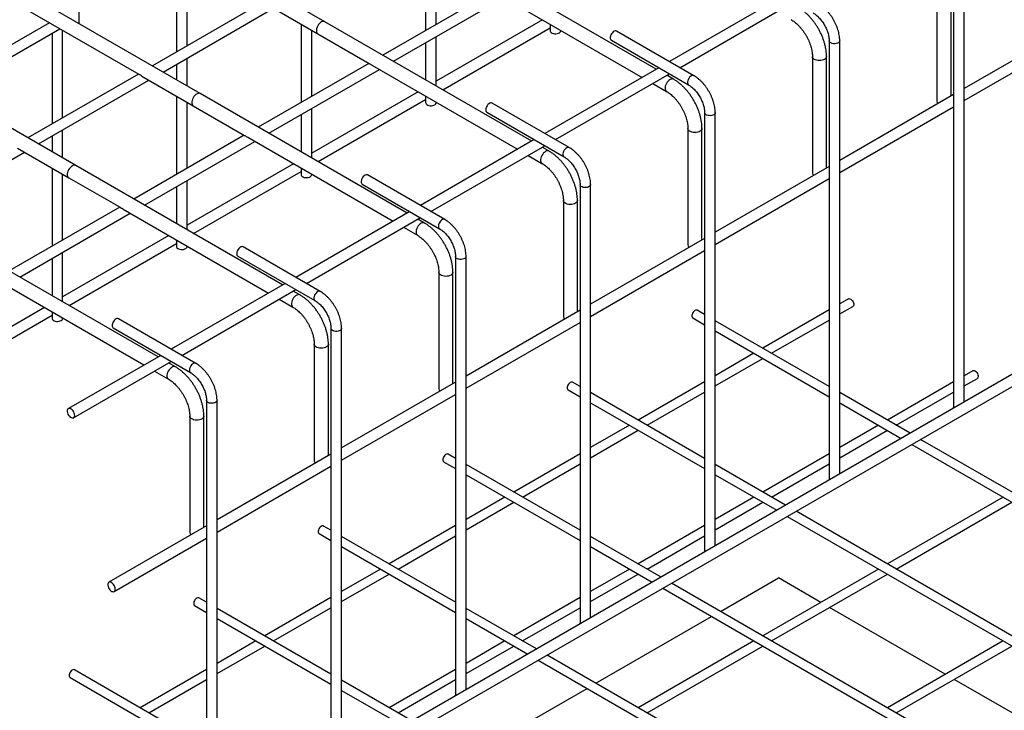
# Model space of a CAD drawing. Units: millimetres. Extents: x 254 to 5436, y -389 to 1819.
# Drawn here: x 703 to 1262, y 1118 to 1510 of the extents above; entities that cross this region are included whole.
import ezdxf

# ---------------------------------------------------------------- set-up
doc = ezdxf.new("R2010")
doc.units = ezdxf.units.MM
doc.header["$LTSCALE"] = 0.25

msp = doc.modelspace()

# ---------------------------------------------------------------- linework, layer by layer
at = {"linetype": 'Continuous', "lineweight": -3}
for p, q in [((876.61, 1509.18), (753.98, 1579.97)), ((737.19, 1508.02), (737.19, 1570.28)), ((1064.76, 1482.2), (947.32, 1550)), ((792.42, 1543.37), (792.42, 1491.94)), ((798.42, 1495.4), (798.42, 1545.08)), ((933.84, 1548.55), (933.84, 1504.18)), ((939.84, 1507.64), (939.84, 1545.08)), ((805.9, 1468.36), (683.27, 1539.15)), ((1233.65, 1539.19), (1233.65, 1290.14)), ((1239.65, 1293.3), (1239.65, 1539.19)), ((675.27, 1534.53), (770.92, 1479.32)), ((972.26, 1526.36), (909.55, 1490.16)), ((1224.17, 1530.2), (1224.17, 1464.07)), ((1232.17, 1466.98), (1232.17, 1530.2)), ((915.55, 1486.7), (978.26, 1522.9)), ((974.31, 1525.19), (1056.76, 1477.58)), ((1136.96, 1523.88), (1072.25, 1486.53)), ((841.45, 1520.24), (778.74, 1484.04)), ((784.74, 1480.58), (847.45, 1516.78)), ((843.49, 1519.06), (872.61, 1502.25)), ((1078.25, 1483.06), (1142.96, 1520.42)), ((1000.23, 1510.22), (939.84, 1475.36)), ((720.19, 1508.6), (666.48, 1477.59)), ((666.48, 1470.67), (726.19, 1505.14)), ((727.71, 1454.58), (727.71, 1504.26)), ((863.13, 1507.73), (863.13, 1463.36)), ((869.13, 1466.82), (869.13, 1504.26)), ((994.05, 1441.38), (876.61, 1509.18)), ((943.52, 1470.55), (1004.55, 1505.79)), ((1004.55, 1507.73), (1004.55, 1504.04)), ((1010.55, 1504.04), (1010.55, 1504.26)), ((1304.36, 1508.66), (1239.65, 1471.3)), ((735.19, 1427.54), (612.56, 1498.33)), ((721.71, 1502.55), (721.71, 1451.11)), ((872.61, 1502.25), (901.74, 1485.44)), ((939.84, 1472.68), (939.84, 1500.72)), ((1039.28, 1498.63), (1083.12, 1473.32)), ((1086.12, 1478.52), (1042.28, 1503.82)), ((1162.94, 1498.37), (1162.94, 1249.32)), ((1168.94, 1252.48), (1168.94, 1498.37)), ((1239.65, 1464.37), (1304.36, 1501.73)), ((933.84, 1497.25), (933.84, 1476.14)), ((798.42, 1472.68), (798.42, 1488.47)), ((1153.45, 1489.38), (1153.45, 1423.24)), ((1161.45, 1426.16), (1161.45, 1489.38)), ((792.42, 1485.01), (792.42, 1476.14)), ((901.55, 1485.54), (838.84, 1449.34)), ((844.84, 1445.88), (907.55, 1482.08)), ((903.59, 1484.37), (986.05, 1436.76)), ((1066.25, 1483.06), (1001.54, 1445.7)), ((770.74, 1479.42), (708.03, 1443.22)), ((714.03, 1439.76), (776.74, 1475.96)), ((772.78, 1478.24), (801.9, 1461.43)), ((1007.54, 1442.24), (1072.25, 1479.6)), ((1074.6, 1476.52), (1070.76, 1478.74)), ((1062.76, 1474.12), (1070.6, 1469.59)), ((792.42, 1466.91), (792.42, 1422.54)), ((923.34, 1400.56), (805.9, 1468.36)), ((929.52, 1469.4), (869.13, 1434.54)), ((872.81, 1429.73), (933.84, 1464.97)), ((933.84, 1466.91), (933.84, 1463.22)), ((1233.65, 1467.84), (1168.94, 1430.48)), ((798.42, 1426), (798.42, 1463.44)), ((801.9, 1461.43), (831.02, 1444.62)), ((869.13, 1431.86), (869.13, 1459.9)), ((939.84, 1463.22), (939.84, 1463.44)), ((1015.41, 1437.7), (971.57, 1463)), ((1168.94, 1423.55), (1233.65, 1460.91)), ((863.13, 1456.43), (863.13, 1435.32)), ((968.57, 1457.81), (1012.41, 1432.5)), ((1092.23, 1457.55), (1092.23, 1208.5)), ((1098.23, 1211.66), (1098.23, 1457.55)), ((1082.74, 1448.56), (1082.74, 1382.42)), ((1090.74, 1385.34), (1090.74, 1448.56)), ((721.71, 1444.19), (721.71, 1435.32)), ((727.71, 1431.86), (727.71, 1447.65)), ((830.84, 1444.72), (768.13, 1408.52)), ((832.88, 1443.54), (915.34, 1395.94)), ((702.07, 1437.42), (731.19, 1420.61)), ((774.13, 1405.06), (836.84, 1441.26)), ((995.54, 1442.24), (930.83, 1404.88)), ((936.83, 1401.42), (1001.54, 1438.78)), ((1003.89, 1435.7), (1000.05, 1437.92)), ((643.32, 1398.93), (706.03, 1435.14)), ((992.05, 1433.3), (999.89, 1428.77)), ((721.71, 1426.09), (721.71, 1381.72)), ((852.63, 1359.74), (735.19, 1427.54)), ((858.81, 1428.58), (798.42, 1393.72)), ((863.13, 1426.09), (863.13, 1422.4)), ((1162.94, 1427.02), (1098.23, 1389.66)), ((727.71, 1385.18), (727.71, 1422.62)), ((731.19, 1420.61), (760.31, 1403.8)), ((802.1, 1388.91), (863.13, 1424.14)), ((869.13, 1422.4), (869.13, 1422.62)), ((944.7, 1396.88), (900.86, 1422.18)), ((1098.23, 1382.73), (1162.94, 1420.09)), ((792.42, 1415.61), (792.42, 1394.5)), ((798.42, 1391.04), (798.42, 1419.08)), ((897.86, 1416.99), (941.7, 1391.68)), ((1021.52, 1416.73), (1021.52, 1167.68)), ((1027.52, 1170.84), (1027.52, 1416.73)), ((760.13, 1403.9), (697.42, 1367.7)), ((1433.49, 1405.2), (761.74, 1017.41)), ((1012.03, 1407.74), (1012.03, 1341.6)), ((1020.03, 1344.52), (1020.03, 1407.74)), ((703.42, 1364.24), (766.13, 1400.44)), ((762.17, 1402.72), (844.63, 1355.12)), ((764.74, 1012.21), (1436.49, 1400.01)), ((924.83, 1401.42), (860.12, 1364.06)), ((866.12, 1360.6), (930.83, 1397.96)), ((921.34, 1392.48), (929.18, 1387.95)), ((933.18, 1394.88), (929.34, 1397.1)), ((781.92, 1318.92), (664.48, 1386.72)), ((788.1, 1387.76), (727.71, 1352.9)), ((731.39, 1348.09), (792.42, 1383.32)), ((792.42, 1385.27), (792.42, 1381.58)), ((798.42, 1381.58), (798.42, 1381.8)), ((873.99, 1356.05), (830.15, 1381.36)), ((1092.23, 1386.2), (1027.52, 1348.84)), ((727.71, 1350.22), (727.71, 1378.26)), ((827.15, 1376.17), (870.99, 1350.86)), ((950.81, 1375.91), (950.81, 1126.86)), ((956.81, 1130.02), (956.81, 1375.91)), ((1027.52, 1341.91), (1092.23, 1379.27)), ((721.71, 1374.79), (721.71, 1353.68)), ((941.32, 1366.92), (941.32, 1300.78)), ((949.32, 1303.7), (949.32, 1366.92)), ((691.46, 1361.9), (773.92, 1314.3)), ((854.12, 1360.6), (789.41, 1323.24)), ((795.41, 1319.78), (860.12, 1357.14)), ((862.47, 1354.06), (858.63, 1356.28)), ((850.63, 1351.66), (858.47, 1347.13)), ((1173.88, 1351.87), (1168.94, 1349.02)), ((1168.94, 1343.25), (1176.38, 1347.54)), ((717.39, 1346.94), (656.99, 1312.08)), ((656.99, 1305.15), (721.71, 1342.5)), ((721.71, 1344.45), (721.71, 1340.76)), ((1021.52, 1345.38), (956.81, 1308.02)), ((1092.23, 1342.9), (1087.99, 1345.34)), ((1162.94, 1345.56), (1125.28, 1323.82)), ((727.71, 1340.76), (727.71, 1340.98)), ((803.28, 1315.23), (759.44, 1340.54)), ((956.81, 1301.09), (1021.52, 1338.45)), ((1085.49, 1341.01), (1092.23, 1337.12)), ((1162.94, 1302.08), (1098.23, 1339.43)), ((1130.28, 1320.93), (1162.94, 1339.78)), ((756.44, 1335.35), (800.28, 1310.04)), ((880.1, 1335.09), (880.1, 1086.04)), ((886.1, 1089.2), (886.1, 1335.09)), ((1098.23, 1333.66), (1162.94, 1296.3)), ((870.61, 1326.1), (870.61, 1259.96)), ((878.61, 1262.88), (878.61, 1326.1)), ((783.41, 1319.78), (730.98, 1289.52)), ((1120.28, 1320.93), (1098.23, 1308.2)), ((733.98, 1284.32), (789.41, 1316.32)), ((791.76, 1313.24), (787.92, 1315.46)), ((1098.23, 1302.43), (1125.28, 1318.04)), ((779.92, 1310.84), (787.76, 1306.31)), ((1244.59, 1311.05), (1239.65, 1308.2)), ((950.81, 1304.56), (886.1, 1267.2)), ((1021.52, 1302.08), (1017.28, 1304.52)), ((1092.23, 1304.74), (1054.57, 1283)), ((1233.65, 1304.74), (1195.99, 1283)), ((1239.65, 1302.43), (1247.09, 1306.72)), ((886.1, 1260.27), (950.81, 1297.63)), ((1014.78, 1300.19), (1021.52, 1296.3)), ((1092.23, 1261.26), (1027.52, 1298.61)), ((1059.57, 1280.11), (1092.23, 1298.96)), ((1208.9, 1275.55), (1168.94, 1298.61)), ((1200.99, 1280.11), (1233.65, 1298.96)), ((809.39, 1294.27), (809.39, 1045.22)), ((815.39, 1048.38), (815.39, 1294.27)), ((1027.52, 1292.84), (1092.23, 1255.48)), ((1168.94, 1292.84), (1203.9, 1272.66)), ((799.9, 1285.28), (799.9, 1219.14)), ((807.9, 1222.06), (807.9, 1285.28)), ((1049.57, 1280.11), (1027.52, 1267.38)), ((1027.52, 1261.61), (1054.57, 1277.22)), ((1190.99, 1280.11), (1168.94, 1267.38)), ((1168.94, 1261.61), (1195.99, 1277.22)), ((1209.9, 1269.19), (1368.34, 1177.73)), ((1370.84, 1182.06), (1214.9, 1272.08)), ((880.1, 1263.74), (815.39, 1226.38)), ((950.81, 1261.26), (946.57, 1263.7)), ((1021.52, 1263.92), (983.86, 1242.18)), ((1162.94, 1263.92), (1125.28, 1242.18)), ((944.07, 1259.37), (950.81, 1255.48)), ((988.86, 1239.29), (1021.52, 1258.14)), ((1130.28, 1239.29), (1162.94, 1258.14)), ((815.39, 1219.45), (880.1, 1256.81)), ((1021.52, 1220.44), (956.81, 1257.79)), ((1138.19, 1234.73), (1098.23, 1257.79)), ((956.81, 1252.02), (1021.52, 1214.66)), ((1098.23, 1252.02), (1133.19, 1231.84)), ((978.86, 1239.29), (956.81, 1226.56)), ((956.81, 1220.79), (983.86, 1236.4)), ((1120.28, 1239.29), (1098.23, 1226.56)), ((1098.23, 1220.79), (1125.28, 1236.4)), ((1261.7, 1239.29), (1195.99, 1201.36)), ((1200.99, 1198.47), (1266.7, 1236.4)), ((1300.13, 1141.24), (1144.19, 1231.26)), ((1139.19, 1228.37), (1297.63, 1136.91)), ((809.39, 1222.92), (753.96, 1190.92)), ((880.1, 1220.44), (875.86, 1222.88)), ((950.81, 1223.09), (913.15, 1201.36)), ((1092.23, 1223.09), (1054.57, 1201.36)), ((756.96, 1185.73), (809.39, 1215.99)), ((873.36, 1218.55), (880.1, 1214.66)), ((950.81, 1179.62), (886.1, 1216.97)), ((918.15, 1198.47), (950.81, 1217.32)), ((1067.48, 1193.9), (1027.52, 1216.97)), ((1059.57, 1198.47), (1092.23, 1217.32)), ((886.1, 1211.2), (950.81, 1173.84)), ((1027.52, 1211.2), (1062.48, 1191.02)), ((908.15, 1198.47), (886.1, 1185.74)), ((1049.57, 1198.47), (1027.52, 1185.74)), ((1190.99, 1198.47), (1125.28, 1160.53)), ((886.1, 1179.96), (913.15, 1195.58)), ((1027.52, 1179.96), (1054.57, 1195.58)), ((1130.28, 1157.65), (1195.99, 1195.58)), ((1068.48, 1187.55), (1226.92, 1096.09)), ((1229.41, 1100.42), (1073.48, 1190.44)), ((809.39, 1179.62), (805.15, 1182.06)), ((880.1, 1182.27), (842.44, 1160.53)), ((1021.52, 1182.27), (983.86, 1160.53)), ((802.65, 1177.73), (809.39, 1173.84)), ((880.1, 1138.8), (815.39, 1176.15)), ((847.44, 1157.65), (880.1, 1176.5)), ((996.77, 1153.08), (956.81, 1176.15)), ((988.86, 1157.65), (1021.52, 1176.5)), ((815.39, 1170.38), (880.1, 1133.02)), ((956.81, 1170.38), (991.77, 1150.2)), ((837.44, 1157.65), (815.39, 1144.92)), ((978.86, 1157.65), (956.81, 1144.92)), ((1120.28, 1157.65), (1054.57, 1119.71)), ((1261.7, 1157.65), (1195.99, 1119.71)), ((815.39, 1139.14), (842.44, 1154.76)), ((956.81, 1139.14), (983.86, 1154.76)), ((1059.57, 1116.83), (1125.28, 1154.76)), ((1200.99, 1116.83), (1266.7, 1154.76)), ((997.77, 1146.73), (1156.2, 1055.27)), ((1158.7, 1059.6), (1002.77, 1149.62)), ((809.39, 1097.97), (734.44, 1141.24)), ((809.39, 1141.45), (771.73, 1119.71)), ((950.81, 1141.45), (913.15, 1119.71)), ((731.94, 1136.91), (809.39, 1092.2)), ((776.73, 1116.83), (809.39, 1135.68)), ((926.06, 1112.26), (886.1, 1135.33)), ((918.15, 1116.83), (950.81, 1135.68)), ((886.1, 1129.56), (921.06, 1109.38))]:
    msp.add_line(p, q, dxfattribs=at)
at = {"color": 9, "linetype": 'Continuous', "lineweight": -3, "true_color": 0xc7c8ca}
for p, q in [((1101.21, 1174.43), (1134.12, 1193.43)), ((1158.2, 1179.54), (1134.12, 1193.43)), ((1228.91, 1138.72), (1163.2, 1176.65)), ((1030.5, 1133.61), (1096.21, 1171.55)), ((1302.06, 1096.49), (1233.91, 1135.83)), ((959.78, 1092.79), (1025.49, 1130.73))]:
    msp.add_line(p, q, dxfattribs=at)
at = {"linetype": 'Continuous', "lineweight": -3, "flags": 128}
for points in [[(876.61, 1509.18), (876.44, 1509.26), (875.94, 1509.37), (875.37, 1509.3), (874.76, 1509.07), (874.15, 1508.67), (873.56, 1508.15), (873.02, 1507.5), (872.56, 1506.78), (872.19, 1506), (871.93, 1505.21), (871.8, 1504.45), (871.8, 1503.74), (871.93, 1503.13), (872.19, 1502.63), (872.56, 1502.28), (872.61, 1502.25)], [(876.61, 1509.18), (876.44, 1509.26), (875.94, 1509.37), (875.37, 1509.3), (874.76, 1509.07), (874.15, 1508.67), (873.56, 1508.15), (873.02, 1507.5), (872.56, 1506.78), (872.19, 1506), (871.93, 1505.21), (871.8, 1504.45), (871.8, 1503.74), (871.93, 1503.13), (872.19, 1502.63), (872.56, 1502.28), (872.61, 1502.25)], [(1004.55, 1504.04), (1004.58, 1503.77), (1004.79, 1503.35), (1005.18, 1502.98), (1005.71, 1502.67), (1006.36, 1502.45), (1007.08, 1502.33), (1007.83, 1502.32), (1008.56, 1502.41), (1009.23, 1502.61), (1009.8, 1502.9), (1010.22, 1503.26), (1010.48, 1503.66), (1010.55, 1504.04)], [(1042.28, 1503.82), (1041.92, 1503.95), (1041.44, 1503.93), (1040.91, 1503.75), (1040.38, 1503.4), (1039.88, 1502.92), (1039.43, 1502.33), (1039.07, 1501.68), (1038.81, 1500.99), (1038.68, 1500.32), (1038.68, 1499.7), (1038.81, 1499.19), (1039.07, 1498.8), (1039.28, 1498.63)], [(1168.94, 1498.37), (1168.87, 1497.99), (1168.61, 1497.58), (1168.19, 1497.22), (1167.63, 1496.93), (1166.96, 1496.74), (1166.22, 1496.64), (1165.47, 1496.66), (1164.75, 1496.78), (1164.1, 1497), (1163.57, 1497.31), (1163.19, 1497.68), (1162.98, 1498.1), (1162.94, 1498.36)], [(1161.45, 1489.39), (1161.44, 1489.2), (1161.28, 1488.71), (1160.94, 1488.25), (1160.43, 1487.84), (1159.79, 1487.51), (1159.04, 1487.26), (1158.21, 1487.12), (1157.35, 1487.08), (1156.49, 1487.14), (1155.68, 1487.32), (1154.95, 1487.58), (1154.34, 1487.94), (1153.87, 1488.36), (1153.57, 1488.83), (1153.46, 1489.32), (1153.45, 1489.38)], [(1074.61, 1476.52), (1074.43, 1476.61), (1073.93, 1476.71), (1073.36, 1476.64), (1072.75, 1476.41), (1072.14, 1476.02), (1071.55, 1475.49), (1071.01, 1474.85), (1070.55, 1474.12), (1070.18, 1473.34), (1069.92, 1472.55), (1069.79, 1471.79), (1069.79, 1471.08), (1069.92, 1470.47), (1070.18, 1469.98), (1070.55, 1469.63), (1070.6, 1469.6)], [(1086.13, 1478.51), (1085.76, 1478.64), (1085.28, 1478.63), (1084.76, 1478.44), (1084.22, 1478.09), (1083.72, 1477.61), (1083.27, 1477.02), (1082.91, 1476.37), (1082.65, 1475.68), (1082.52, 1475.01), (1082.52, 1474.4), (1082.65, 1473.88), (1082.91, 1473.49), (1083.12, 1473.32)], [(805.9, 1468.36), (805.73, 1468.44), (805.23, 1468.55), (804.66, 1468.48), (804.05, 1468.24), (803.44, 1467.85), (802.85, 1467.32), (802.31, 1466.68), (801.85, 1465.96), (801.48, 1465.18), (801.22, 1464.39), (801.09, 1463.62), (801.09, 1462.92), (801.22, 1462.3), (801.48, 1461.81), (801.85, 1461.46), (801.9, 1461.43)], [(805.9, 1468.36), (805.73, 1468.44), (805.23, 1468.55), (804.66, 1468.48), (804.05, 1468.24), (803.44, 1467.85), (802.85, 1467.32), (802.31, 1466.68), (801.85, 1465.96), (801.48, 1465.18), (801.22, 1464.39), (801.09, 1463.62), (801.09, 1462.92), (801.22, 1462.3), (801.48, 1461.81), (801.85, 1461.46), (801.9, 1461.43)], [(933.84, 1463.22), (933.87, 1462.95), (934.08, 1462.53), (934.47, 1462.16), (935, 1461.85), (935.65, 1461.63), (936.37, 1461.51), (937.12, 1461.5), (937.85, 1461.59), (938.52, 1461.79), (939.09, 1462.08), (939.51, 1462.44), (939.76, 1462.84), (939.84, 1463.22)], [(971.57, 1463), (971.21, 1463.13), (970.73, 1463.11), (970.2, 1462.93), (969.67, 1462.58), (969.17, 1462.1), (968.72, 1461.51), (968.35, 1460.86), (968.1, 1460.17), (967.97, 1459.5), (967.97, 1458.88), (968.1, 1458.37), (968.35, 1457.98), (968.57, 1457.81)], [(1098.23, 1457.55), (1098.16, 1457.17), (1097.9, 1456.76), (1097.48, 1456.4), (1096.92, 1456.11), (1096.25, 1455.92), (1095.51, 1455.82), (1094.76, 1455.84), (1094.04, 1455.96), (1093.39, 1456.18), (1092.86, 1456.49), (1092.48, 1456.86), (1092.27, 1457.28), (1092.23, 1457.54)], [(1090.74, 1448.57), (1090.73, 1448.38), (1090.57, 1447.89), (1090.23, 1447.43), (1089.72, 1447.02), (1089.08, 1446.69), (1088.32, 1446.44), (1087.5, 1446.3), (1086.64, 1446.26), (1085.78, 1446.32), (1084.97, 1446.5), (1084.24, 1446.76), (1083.63, 1447.12), (1083.16, 1447.54), (1082.86, 1448.01), (1082.75, 1448.5), (1082.74, 1448.56)], [(1015.41, 1437.69), (1015.05, 1437.82), (1014.57, 1437.81), (1014.04, 1437.62), (1013.51, 1437.27), (1013.01, 1436.79), (1012.56, 1436.2), (1012.2, 1435.55), (1011.94, 1434.86), (1011.81, 1434.19), (1011.81, 1433.58), (1011.94, 1433.06), (1012.2, 1432.67), (1012.41, 1432.5)], [(1003.89, 1435.7), (1003.72, 1435.79), (1003.22, 1435.89), (1002.65, 1435.82), (1002.04, 1435.59), (1001.43, 1435.2), (1000.84, 1434.67), (1000.3, 1434.03), (999.84, 1433.3), (999.47, 1432.52), (999.21, 1431.73), (999.08, 1430.97), (999.08, 1430.26), (999.21, 1429.65), (999.47, 1429.16), (999.84, 1428.81), (999.89, 1428.78)], [(735.19, 1427.54), (735.02, 1427.62), (734.52, 1427.73), (733.95, 1427.66), (733.34, 1427.42), (732.73, 1427.03), (732.14, 1426.5), (731.6, 1425.86), (731.14, 1425.14), (730.77, 1424.36), (730.51, 1423.57), (730.38, 1422.8), (730.38, 1422.1), (730.51, 1421.48), (730.77, 1420.99), (731.14, 1420.64), (731.19, 1420.61)], [(735.19, 1427.54), (735.02, 1427.62), (734.52, 1427.73), (733.95, 1427.66), (733.34, 1427.42), (732.73, 1427.03), (732.14, 1426.5), (731.6, 1425.86), (731.14, 1425.14), (730.77, 1424.36), (730.51, 1423.57), (730.38, 1422.8), (730.38, 1422.1), (730.51, 1421.48), (730.77, 1420.99), (731.14, 1420.64), (731.19, 1420.61)], [(863.13, 1422.4), (863.16, 1422.13), (863.37, 1421.71), (863.76, 1421.34), (864.29, 1421.03), (864.93, 1420.81), (865.66, 1420.69), (866.41, 1420.68), (867.14, 1420.77), (867.81, 1420.97), (868.38, 1421.26), (868.8, 1421.61), (869.05, 1422.02), (869.13, 1422.4)], [(900.86, 1422.18), (900.5, 1422.31), (900.02, 1422.29), (899.49, 1422.11), (898.96, 1421.76), (898.46, 1421.28), (898.01, 1420.69), (897.64, 1420.04), (897.39, 1419.35), (897.26, 1418.68), (897.26, 1418.06), (897.39, 1417.55), (897.64, 1417.16), (897.86, 1416.99)], [(1027.52, 1416.73), (1027.45, 1416.35), (1027.19, 1415.94), (1026.77, 1415.58), (1026.2, 1415.29), (1025.53, 1415.1), (1024.8, 1415), (1024.05, 1415.02), (1023.33, 1415.14), (1022.68, 1415.36), (1022.15, 1415.67), (1021.77, 1416.04), (1021.56, 1416.46), (1021.52, 1416.72)], [(1020.03, 1407.75), (1020.02, 1407.56), (1019.86, 1407.07), (1019.52, 1406.61), (1019.01, 1406.2), (1018.37, 1405.87), (1017.61, 1405.62), (1016.79, 1405.48), (1015.92, 1405.44), (1015.07, 1405.5), (1014.26, 1405.68), (1013.53, 1405.94), (1012.92, 1406.3), (1012.45, 1406.72), (1012.15, 1407.19), (1012.03, 1407.68), (1012.03, 1407.74)], [(933.18, 1394.88), (933.01, 1394.96), (932.51, 1395.07), (931.94, 1395), (931.33, 1394.77), (930.72, 1394.38), (930.13, 1393.85), (929.59, 1393.21), (929.13, 1392.48), (928.76, 1391.7), (928.5, 1390.91), (928.37, 1390.15), (928.37, 1389.44), (928.5, 1388.83), (928.76, 1388.34), (929.13, 1387.99), (929.18, 1387.96)], [(944.7, 1396.87), (944.34, 1397), (943.86, 1396.99), (943.33, 1396.8), (942.8, 1396.45), (942.3, 1395.97), (941.85, 1395.38), (941.48, 1394.73), (941.23, 1394.04), (941.1, 1393.37), (941.1, 1392.76), (941.23, 1392.24), (941.48, 1391.85), (941.7, 1391.68)], [(792.42, 1381.58), (792.45, 1381.31), (792.66, 1380.89), (793.05, 1380.52), (793.58, 1380.21), (794.22, 1379.99), (794.95, 1379.87), (795.7, 1379.86), (796.43, 1379.95), (797.1, 1380.15), (797.67, 1380.44), (798.09, 1380.79), (798.34, 1381.2), (798.42, 1381.58)], [(830.15, 1381.36), (829.79, 1381.49), (829.31, 1381.47), (828.78, 1381.29), (828.25, 1380.94), (827.75, 1380.46), (827.3, 1379.87), (826.93, 1379.21), (826.68, 1378.53), (826.55, 1377.86), (826.55, 1377.24), (826.68, 1376.73), (826.93, 1376.33), (827.15, 1376.17)], [(956.81, 1375.91), (956.74, 1375.53), (956.48, 1375.12), (956.06, 1374.76), (955.49, 1374.47), (954.82, 1374.28), (954.09, 1374.18), (953.34, 1374.2), (952.62, 1374.32), (951.97, 1374.54), (951.44, 1374.84), (951.05, 1375.22), (950.84, 1375.64), (950.81, 1375.9)], [(949.32, 1366.93), (949.31, 1366.74), (949.15, 1366.25), (948.8, 1365.79), (948.3, 1365.38), (947.66, 1365.05), (946.9, 1364.8), (946.08, 1364.66), (945.21, 1364.62), (944.36, 1364.68), (943.55, 1364.85), (942.82, 1365.12), (942.2, 1365.48), (941.74, 1365.9), (941.44, 1366.37), (941.32, 1366.86), (941.32, 1366.92)], [(862.47, 1354.06), (862.3, 1354.14), (861.79, 1354.25), (861.23, 1354.18), (860.62, 1353.95), (860.01, 1353.56), (859.42, 1353.03), (858.88, 1352.38), (858.42, 1351.66), (858.05, 1350.88), (857.79, 1350.09), (857.66, 1349.33), (857.66, 1348.62), (857.79, 1348.01), (858.05, 1347.51), (858.42, 1347.17), (858.47, 1347.14)], [(873.99, 1356.05), (873.63, 1356.18), (873.15, 1356.17), (872.62, 1355.98), (872.09, 1355.63), (871.59, 1355.15), (871.14, 1354.56), (870.77, 1353.91), (870.52, 1353.22), (870.39, 1352.55), (870.39, 1351.93), (870.52, 1351.42), (870.77, 1351.03), (870.99, 1350.86)], [(1173.88, 1351.87), (1173.93, 1351.9), (1174.32, 1351.99), (1174.77, 1351.91), (1175.25, 1351.67), (1175.72, 1351.29), (1176.15, 1350.79), (1176.5, 1350.2), (1176.75, 1349.59), (1176.88, 1348.97), (1176.88, 1348.42), (1176.75, 1347.96), (1176.5, 1347.63), (1176.38, 1347.54)], [(1087.99, 1345.34), (1087.95, 1345.37), (1087.56, 1345.46), (1087.1, 1345.38), (1086.62, 1345.14), (1086.15, 1344.76), (1085.72, 1344.26), (1085.37, 1343.67), (1085.12, 1343.05), (1084.99, 1342.44), (1084.99, 1341.89), (1085.12, 1341.43), (1085.37, 1341.1), (1085.49, 1341.01)], [(721.71, 1340.76), (721.74, 1340.49), (721.95, 1340.07), (722.33, 1339.7), (722.87, 1339.39), (723.51, 1339.17), (724.24, 1339.05), (724.99, 1339.04), (725.72, 1339.13), (726.39, 1339.33), (726.96, 1339.61), (727.38, 1339.97), (727.63, 1340.38), (727.71, 1340.76)], [(759.44, 1340.54), (759.08, 1340.67), (758.59, 1340.65), (758.07, 1340.47), (757.54, 1340.12), (757.04, 1339.64), (756.59, 1339.05), (756.22, 1338.39), (755.97, 1337.71), (755.83, 1337.04), (755.83, 1336.42), (755.97, 1335.9), (756.22, 1335.51), (756.44, 1335.35)], [(886.1, 1335.09), (886.02, 1334.71), (885.77, 1334.3), (885.35, 1333.94), (884.78, 1333.65), (884.11, 1333.46), (883.38, 1333.36), (882.63, 1333.38), (881.91, 1333.5), (881.26, 1333.72), (880.73, 1334.02), (880.34, 1334.4), (880.13, 1334.81), (880.1, 1335.08)], [(878.61, 1326.11), (878.6, 1325.92), (878.44, 1325.43), (878.09, 1324.97), (877.59, 1324.56), (876.95, 1324.23), (876.19, 1323.98), (875.37, 1323.84), (874.5, 1323.79), (873.65, 1323.86), (872.83, 1324.03), (872.11, 1324.3), (871.49, 1324.66), (871.03, 1325.08), (870.73, 1325.55), (870.61, 1326.04), (870.61, 1326.1)], [(803.28, 1315.23), (802.92, 1315.36), (802.44, 1315.34), (801.91, 1315.16), (801.38, 1314.81), (800.88, 1314.33), (800.43, 1313.74), (800.06, 1313.09), (799.81, 1312.4), (799.68, 1311.73), (799.68, 1311.11), (799.81, 1310.6), (800.06, 1310.21), (800.28, 1310.04)], [(791.76, 1313.24), (791.59, 1313.32), (791.08, 1313.43), (790.52, 1313.36), (789.91, 1313.13), (789.3, 1312.74), (788.71, 1312.21), (788.17, 1311.56), (787.71, 1310.84), (787.34, 1310.06), (787.08, 1309.27), (786.95, 1308.51), (786.95, 1307.8), (787.08, 1307.19), (787.34, 1306.69), (787.71, 1306.35), (787.76, 1306.31)], [(1244.59, 1311.05), (1244.64, 1311.08), (1245.03, 1311.17), (1245.48, 1311.09), (1245.96, 1310.85), (1246.43, 1310.47), (1246.86, 1309.97), (1247.21, 1309.38), (1247.46, 1308.76), (1247.59, 1308.15), (1247.59, 1307.6), (1247.46, 1307.14), (1247.21, 1306.81), (1247.09, 1306.72)], [(1017.28, 1304.52), (1017.24, 1304.55), (1016.85, 1304.64), (1016.39, 1304.56), (1015.91, 1304.32), (1015.44, 1303.94), (1015.01, 1303.44), (1014.66, 1302.85), (1014.41, 1302.23), (1014.28, 1301.62), (1014.28, 1301.07), (1014.41, 1300.61), (1014.66, 1300.28), (1014.78, 1300.19)], [(815.39, 1294.26), (815.31, 1293.89), (815.06, 1293.48), (814.64, 1293.12), (814.07, 1292.83), (813.4, 1292.64), (812.67, 1292.54), (811.92, 1292.55), (811.19, 1292.68), (810.55, 1292.9), (810.02, 1293.2), (809.63, 1293.58), (809.42, 1293.99), (809.39, 1294.26)], [(734.6, 1285.69), (734.54, 1286.34), (734.34, 1287.03), (734.03, 1287.7), (733.62, 1288.33), (733.14, 1288.87), (732.62, 1289.29), (732.09, 1289.55), (731.58, 1289.66), (731.13, 1289.59), (730.77, 1289.35), (730.51, 1288.96), (730.38, 1288.44), (730.38, 1287.83), (730.51, 1287.16), (730.77, 1286.47), (731.13, 1285.81), (731.58, 1285.22), (732.09, 1284.74), (732.62, 1284.4), (733.14, 1284.21), (733.62, 1284.19), (734.03, 1284.35), (734.34, 1284.67), (734.54, 1285.12), (734.6, 1285.69)], [(1233.69, 1289.86), (1233.69, 1289.87), (1233.65, 1290.14)], [(807.9, 1285.29), (807.89, 1285.1), (807.72, 1284.6), (807.38, 1284.15), (806.88, 1283.74), (806.23, 1283.41), (805.48, 1283.16), (804.65, 1283.01), (803.79, 1282.97), (802.94, 1283.04), (802.12, 1283.21), (801.39, 1283.48), (800.78, 1283.84), (800.32, 1284.26), (800.02, 1284.73), (799.9, 1285.22), (799.9, 1285.28)], [(946.57, 1263.7), (946.53, 1263.72), (946.14, 1263.82), (945.68, 1263.74), (945.2, 1263.5), (944.73, 1263.12), (944.3, 1262.62), (943.95, 1262.03), (943.7, 1261.41), (943.57, 1260.8), (943.57, 1260.25), (943.7, 1259.79), (943.95, 1259.46), (944.07, 1259.37)], [(1162.98, 1249.04), (1162.98, 1249.05), (1162.94, 1249.32)], [(875.86, 1222.88), (875.82, 1222.9), (875.42, 1223), (874.97, 1222.92), (874.49, 1222.68), (874.02, 1222.3), (873.59, 1221.8), (873.24, 1221.21), (872.99, 1220.59), (872.86, 1219.98), (872.86, 1219.43), (872.99, 1218.97), (873.24, 1218.64), (873.36, 1218.55)], [(1092.27, 1208.22), (1092.27, 1208.23), (1092.23, 1208.5)], [(757.59, 1187.1), (757.52, 1187.75), (757.32, 1188.43), (757.01, 1189.11), (756.6, 1189.74), (756.12, 1190.28), (755.6, 1190.69), (755.07, 1190.96), (754.56, 1191.06), (754.11, 1190.99), (753.75, 1190.75), (753.49, 1190.36), (753.36, 1189.85), (753.36, 1189.23), (753.49, 1188.56), (753.75, 1187.87), (754.11, 1187.22), (754.56, 1186.63), (755.07, 1186.15), (755.6, 1185.8), (756.12, 1185.62), (756.6, 1185.6), (757.01, 1185.75), (757.32, 1186.07), (757.52, 1186.53), (757.59, 1187.1)], [(805.15, 1182.06), (805.11, 1182.08), (804.71, 1182.18), (804.26, 1182.1), (803.78, 1181.86), (803.31, 1181.48), (802.88, 1180.97), (802.53, 1180.39), (802.28, 1179.77), (802.15, 1179.16), (802.15, 1178.61), (802.28, 1178.15), (802.53, 1177.82), (802.65, 1177.73)], [(1021.56, 1167.4), (1021.56, 1167.41), (1021.52, 1167.68)], [(734.44, 1141.24), (734.4, 1141.26), (734, 1141.36), (733.55, 1141.28), (733.07, 1141.04), (732.6, 1140.66), (732.17, 1140.15), (731.82, 1139.57), (731.57, 1138.95), (731.44, 1138.34), (731.44, 1137.79), (731.57, 1137.33), (731.82, 1137), (731.94, 1136.91)], [(950.85, 1126.58), (950.84, 1126.59), (950.81, 1126.86)]]:
    msp.add_lwpolyline(points, dxfattribs=at)
at = {"linetype": 'Continuous', "lineweight": -3}
for centre in [(1225.87, 1464.14), (1155.16, 1423.32), (1084.45, 1382.5), (1013.74, 1341.68), (943.03, 1300.86), (872.32, 1260.04), (801.61, 1219.22)]:
    msp.add_arc(centre, 1.71, 182.5725, 233.6646, dxfattribs=at)
for points, knots in [([(1161.45, 1489.38), (1161.45, 1489.69), (1161.44, 1490.57), (1161.32, 1492.06), (1161.07, 1493.83), (1160.7, 1495.63), (1160.22, 1497.43), (1159.63, 1499.23), (1158.93, 1501.02), (1158.14, 1502.78), (1157.25, 1504.51), (1156.27, 1506.2), (1155.22, 1507.83), (1154.09, 1509.4), (1152.88, 1510.89), (1151.62, 1512.3), (1150.3, 1513.62), (1148.92, 1514.83), (1147.5, 1515.94), (1146.29, 1516.76), (1145.56, 1517.2), (1145.31, 1517.34)], [0, 0, 0, 0, 0.030244, 0.086052, 0.141764, 0.197369, 0.252834, 0.308155, 0.363352, 0.418453, 0.473494, 0.528513, 0.583551, 0.638635, 0.693809, 0.749113, 0.804587, 0.860266, 0.916176, 0.972321, 1, 1, 1, 1]), ([(1168.94, 1498.37), (1168.94, 1498.63), (1168.93, 1499.4), (1168.81, 1500.68), (1168.56, 1502.23), (1168.19, 1503.79), (1167.71, 1505.35), (1167.13, 1506.9), (1166.45, 1508.43), (1165.67, 1509.93), (1164.81, 1511.38), (1163.87, 1512.77), (1162.85, 1514.09), (1161.77, 1515.33), (1160.63, 1516.49), (1159.44, 1517.54), (1158.23, 1518.46), (1157.35, 1519.03), (1156.89, 1519.3), (1156.83, 1519.34)], [0, 0, 0, 0, 0.034904, 0.099303, 0.163575, 0.227698, 0.291637, 0.355405, 0.419042, 0.482599, 0.546135, 0.60971, 0.67337, 0.737181, 0.801207, 0.865505, 0.930116, 0.991402, 1, 1, 1, 1]), ([(1141.31, 1510.42), (1141.49, 1510.31), (1142, 1510.01), (1142.86, 1509.42), (1143.9, 1508.6), (1144.94, 1507.67), (1145.96, 1506.63), (1146.96, 1505.49), (1147.93, 1504.27), (1148.84, 1502.98), (1149.69, 1501.63), (1150.47, 1500.23), (1151.17, 1498.8), (1151.79, 1497.35), (1152.31, 1495.91), (1152.74, 1494.48), (1153.07, 1493.09), (1153.3, 1491.75), (1153.43, 1490.5), (1153.45, 1489.75), (1153.45, 1489.38)], [0, 0, 0, 0, 0.0293369, 0.085602, 0.1421669, 0.1990736, 0.2563074, 0.3138293, 0.3715873, 0.4295224, 0.4875726, 0.5456747, 0.603759, 0.6617463, 0.719573, 0.7771766, 0.8344971, 0.8914811, 0.9480878, 1, 1, 1, 1]), ([(1153.83, 1514.14), (1153.98, 1514.05), (1154.43, 1513.79), (1155.18, 1513.26), (1156.08, 1512.52), (1156.97, 1511.67), (1157.85, 1510.72), (1158.69, 1509.68), (1159.48, 1508.56), (1160.22, 1507.38), (1160.88, 1506.16), (1161.46, 1504.92), (1161.95, 1503.66), (1162.34, 1502.42), (1162.64, 1501.21), (1162.84, 1500.05), (1162.93, 1499.1), (1162.94, 1498.57), (1162.94, 1498.37)], [0, 0, 0, 0, 0.033872, 0.098887, 0.164302, 0.230164, 0.296439, 0.363055, 0.429927, 0.496959, 0.564054, 0.6311, 0.69798, 0.764596, 0.830855, 0.896672, 0.961981, 1, 1, 1, 1]), ([(901.74, 1485.45), (901.75, 1485.43), (901.81, 1485.39), (902.17, 1485.22), (902.72, 1484.9), (903.22, 1484.58), (903.52, 1484.41), (903.6, 1484.37)], [0, 0, 0, 0, 0.079615, 0.357314, 0.632974, 0.911199, 1, 1, 1, 1]), ([(772.78, 1478.25), (772.72, 1478.29), (772.42, 1478.45), (771.93, 1478.77), (771.37, 1479.09), (771.01, 1479.26), (770.94, 1479.31), (770.92, 1479.32)], [0, 0, 0, 0, 0.079615, 0.357314, 0.632974, 0.911199, 1, 1, 1, 1]), ([(1090.74, 1448.56), (1090.74, 1448.87), (1090.73, 1449.75), (1090.61, 1451.23), (1090.36, 1453.01), (1089.99, 1454.81), (1089.51, 1456.61), (1088.92, 1458.41), (1088.22, 1460.2), (1087.43, 1461.96), (1086.54, 1463.69), (1085.56, 1465.38), (1084.51, 1467.01), (1083.38, 1468.58), (1082.17, 1470.07), (1080.91, 1471.48), (1079.58, 1472.8), (1078.21, 1474.01), (1076.79, 1475.12), (1075.58, 1475.94), (1074.84, 1476.38), (1074.6, 1476.52)], [0, 0, 0, 0, 0.030244, 0.086052, 0.141764, 0.197369, 0.252834, 0.308155, 0.363352, 0.418453, 0.473494, 0.528513, 0.583551, 0.638635, 0.693809, 0.749113, 0.804587, 0.860266, 0.916176, 0.972321, 1, 1, 1, 1]), ([(1098.23, 1457.55), (1098.23, 1457.81), (1098.21, 1458.58), (1098.1, 1459.86), (1097.85, 1461.41), (1097.48, 1462.97), (1097, 1464.53), (1096.42, 1466.08), (1095.74, 1467.61), (1094.96, 1469.11), (1094.1, 1470.56), (1093.16, 1471.95), (1092.14, 1473.27), (1091.06, 1474.51), (1089.92, 1475.67), (1088.73, 1476.72), (1087.52, 1477.64), (1086.64, 1478.21), (1086.18, 1478.48), (1086.12, 1478.52)], [0, 0, 0, 0, 0.034904, 0.099303, 0.163575, 0.227698, 0.291637, 0.355405, 0.419042, 0.482599, 0.546135, 0.60971, 0.67337, 0.737181, 0.801207, 0.865505, 0.930116, 0.991402, 1, 1, 1, 1]), ([(1083.12, 1473.32), (1083.27, 1473.23), (1083.72, 1472.97), (1084.47, 1472.44), (1085.37, 1471.7), (1086.26, 1470.85), (1087.14, 1469.9), (1087.98, 1468.86), (1088.77, 1467.74), (1089.51, 1466.56), (1090.17, 1465.34), (1090.75, 1464.1), (1091.24, 1462.84), (1091.63, 1461.6), (1091.93, 1460.39), (1092.13, 1459.23), (1092.22, 1458.28), (1092.23, 1457.74), (1092.23, 1457.55)], [0, 0, 0, 0, 0.033872, 0.098887, 0.164302, 0.230164, 0.296439, 0.363055, 0.429927, 0.496959, 0.564054, 0.6311, 0.69798, 0.764596, 0.830855, 0.896672, 0.961981, 1, 1, 1, 1]), ([(1070.6, 1469.59), (1070.78, 1469.49), (1071.29, 1469.19), (1072.15, 1468.6), (1073.19, 1467.78), (1074.23, 1466.85), (1075.25, 1465.81), (1076.25, 1464.67), (1077.21, 1463.45), (1078.13, 1462.16), (1078.98, 1460.81), (1079.76, 1459.41), (1080.46, 1457.98), (1081.08, 1456.53), (1081.6, 1455.09), (1082.03, 1453.66), (1082.36, 1452.27), (1082.59, 1450.93), (1082.72, 1449.68), (1082.74, 1448.93), (1082.74, 1448.56)], [0, 0, 0, 0, 0.029337, 0.085602, 0.142167, 0.199074, 0.256307, 0.313829, 0.371587, 0.429522, 0.487573, 0.545675, 0.603759, 0.661746, 0.719573, 0.777177, 0.834497, 0.891481, 0.948088, 1, 1, 1, 1]), ([(831.03, 1444.62), (831.04, 1444.61), (831.1, 1444.57), (831.46, 1444.4), (832.01, 1444.08), (832.51, 1443.76), (832.81, 1443.59), (832.89, 1443.55)], [0, 0, 0, 0, 0.079615, 0.357314, 0.632974, 0.911199, 1, 1, 1, 1]), ([(1027.52, 1416.73), (1027.51, 1416.99), (1027.5, 1417.76), (1027.39, 1419.04), (1027.14, 1420.59), (1026.77, 1422.15), (1026.29, 1423.71), (1025.71, 1425.26), (1025.03, 1426.79), (1024.25, 1428.29), (1023.39, 1429.74), (1022.45, 1431.13), (1021.43, 1432.45), (1020.35, 1433.69), (1019.21, 1434.85), (1018.02, 1435.9), (1016.81, 1436.82), (1015.93, 1437.39), (1015.47, 1437.66), (1015.41, 1437.7)], [0, 0, 0, 0, 0.034904, 0.099303, 0.163575, 0.227698, 0.291637, 0.355405, 0.419042, 0.482599, 0.546135, 0.60971, 0.67337, 0.737181, 0.801207, 0.865505, 0.930116, 0.991402, 1, 1, 1, 1]), ([(1020.03, 1407.74), (1020.03, 1408.05), (1020.02, 1408.93), (1019.9, 1410.41), (1019.65, 1412.19), (1019.28, 1413.99), (1018.8, 1415.79), (1018.21, 1417.59), (1017.51, 1419.38), (1016.72, 1421.14), (1015.83, 1422.87), (1014.85, 1424.56), (1013.8, 1426.19), (1012.66, 1427.76), (1011.46, 1429.25), (1010.2, 1430.66), (1008.87, 1431.98), (1007.5, 1433.19), (1006.08, 1434.3), (1004.87, 1435.12), (1004.13, 1435.56), (1003.89, 1435.7)], [0, 0, 0, 0, 0.030244, 0.086052, 0.141764, 0.197369, 0.252834, 0.308155, 0.363352, 0.418453, 0.473494, 0.528513, 0.583551, 0.638635, 0.693809, 0.749113, 0.804587, 0.860266, 0.916176, 0.972321, 1, 1, 1, 1]), ([(1012.41, 1432.5), (1012.56, 1432.41), (1013, 1432.15), (1013.76, 1431.62), (1014.66, 1430.88), (1015.55, 1430.03), (1016.43, 1429.08), (1017.27, 1428.03), (1018.06, 1426.92), (1018.79, 1425.74), (1019.45, 1424.52), (1020.03, 1423.28), (1020.53, 1422.02), (1020.92, 1420.78), (1021.22, 1419.57), (1021.42, 1418.41), (1021.51, 1417.46), (1021.52, 1416.92), (1021.52, 1416.73)], [0, 0, 0, 0, 0.033872, 0.098887, 0.164302, 0.230164, 0.296439, 0.363055, 0.429927, 0.496959, 0.564054, 0.6311, 0.69798, 0.764596, 0.830855, 0.896672, 0.961981, 1, 1, 1, 1]), ([(999.89, 1428.77), (1000.07, 1428.67), (1000.58, 1428.37), (1001.44, 1427.77), (1002.48, 1426.96), (1003.52, 1426.03), (1004.54, 1424.99), (1005.54, 1423.85), (1006.5, 1422.63), (1007.42, 1421.34), (1008.27, 1419.99), (1009.05, 1418.59), (1009.75, 1417.15), (1010.36, 1415.71), (1010.89, 1414.27), (1011.32, 1412.84), (1011.65, 1411.45), (1011.88, 1410.11), (1012.01, 1408.86), (1012.03, 1408.11), (1012.03, 1407.74)], [0, 0, 0, 0, 0.029337, 0.085602, 0.142167, 0.199074, 0.256307, 0.313829, 0.371587, 0.429522, 0.487573, 0.545675, 0.603759, 0.661746, 0.719573, 0.777177, 0.834497, 0.891481, 0.948088, 1, 1, 1, 1]), ([(760.32, 1403.8), (760.33, 1403.79), (760.39, 1403.75), (760.75, 1403.58), (761.3, 1403.26), (761.8, 1402.94), (762.1, 1402.77), (762.18, 1402.73)], [0, 0, 0, 0, 0.079615, 0.357314, 0.632974, 0.911199, 1, 1, 1, 1]), ([(949.32, 1366.92), (949.32, 1367.23), (949.31, 1368.11), (949.19, 1369.59), (948.94, 1371.37), (948.57, 1373.17), (948.09, 1374.97), (947.5, 1376.77), (946.8, 1378.56), (946, 1380.32), (945.12, 1382.05), (944.14, 1383.74), (943.09, 1385.37), (941.95, 1386.93), (940.75, 1388.43), (939.49, 1389.84), (938.16, 1391.16), (936.79, 1392.37), (935.37, 1393.48), (934.16, 1394.3), (933.42, 1394.74), (933.18, 1394.88)], [0, 0, 0, 0, 0.030244, 0.086052, 0.141764, 0.197369, 0.252834, 0.308155, 0.363352, 0.418453, 0.473494, 0.528513, 0.583551, 0.638635, 0.693809, 0.749113, 0.804587, 0.860266, 0.916176, 0.972321, 1, 1, 1, 1]), ([(956.81, 1375.91), (956.8, 1376.17), (956.79, 1376.94), (956.68, 1378.22), (956.43, 1379.77), (956.06, 1381.33), (955.58, 1382.89), (955, 1384.44), (954.32, 1385.97), (953.54, 1387.47), (952.68, 1388.92), (951.74, 1390.31), (950.72, 1391.63), (949.64, 1392.87), (948.5, 1394.03), (947.31, 1395.08), (946.1, 1396), (945.22, 1396.57), (944.76, 1396.84), (944.7, 1396.88)], [0, 0, 0, 0, 0.034904, 0.099303, 0.163575, 0.227698, 0.291637, 0.355405, 0.419042, 0.482599, 0.546135, 0.60971, 0.67337, 0.737181, 0.801207, 0.865505, 0.930116, 0.991402, 1, 1, 1, 1]), ([(929.18, 1387.95), (929.35, 1387.85), (929.86, 1387.55), (930.73, 1386.95), (931.77, 1386.14), (932.81, 1385.2), (933.83, 1384.17), (934.83, 1383.03), (935.79, 1381.81), (936.7, 1380.52), (937.56, 1379.17), (938.34, 1377.77), (939.04, 1376.33), (939.65, 1374.89), (940.18, 1373.45), (940.61, 1372.02), (940.94, 1370.63), (941.17, 1369.29), (941.3, 1368.04), (941.31, 1367.29), (941.32, 1366.92)], [0, 0, 0, 0, 0.029337, 0.085602, 0.142167, 0.199074, 0.256307, 0.313829, 0.371587, 0.429522, 0.487573, 0.545675, 0.603759, 0.661746, 0.719573, 0.777177, 0.834497, 0.891481, 0.948088, 1, 1, 1, 1]), ([(941.7, 1391.68), (941.85, 1391.59), (942.29, 1391.33), (943.05, 1390.8), (943.95, 1390.06), (944.84, 1389.21), (945.72, 1388.26), (946.56, 1387.21), (947.35, 1386.1), (948.08, 1384.92), (948.74, 1383.7), (949.32, 1382.45), (949.81, 1381.2), (950.21, 1379.96), (950.51, 1378.75), (950.71, 1377.59), (950.8, 1376.64), (950.8, 1376.1), (950.81, 1375.91)], [0, 0, 0, 0, 0.033872, 0.098887, 0.164302, 0.230164, 0.296439, 0.363055, 0.429927, 0.496959, 0.564054, 0.6311, 0.69798, 0.764596, 0.830855, 0.896672, 0.961981, 1, 1, 1, 1]), ([(878.61, 1326.1), (878.61, 1326.41), (878.6, 1327.29), (878.48, 1328.77), (878.23, 1330.55), (877.86, 1332.35), (877.38, 1334.15), (876.78, 1335.95), (876.09, 1337.74), (875.29, 1339.5), (874.41, 1341.23), (873.43, 1342.92), (872.38, 1344.55), (871.24, 1346.11), (870.04, 1347.61), (868.78, 1349.02), (867.45, 1350.33), (866.08, 1351.55), (864.66, 1352.66), (863.45, 1353.48), (862.71, 1353.92), (862.47, 1354.06)], [0, 0, 0, 0, 0.030244, 0.086052, 0.141764, 0.197369, 0.252834, 0.308155, 0.363352, 0.418453, 0.473494, 0.528513, 0.583551, 0.638635, 0.693809, 0.749113, 0.804587, 0.860266, 0.916176, 0.972321, 1, 1, 1, 1]), ([(886.1, 1335.09), (886.09, 1335.35), (886.08, 1336.11), (885.97, 1337.4), (885.72, 1338.95), (885.35, 1340.51), (884.87, 1342.07), (884.29, 1343.62), (883.61, 1345.15), (882.83, 1346.65), (881.97, 1348.1), (881.03, 1349.49), (880.01, 1350.81), (878.93, 1352.05), (877.79, 1353.21), (876.6, 1354.26), (875.39, 1355.18), (874.51, 1355.75), (874.05, 1356.02), (873.99, 1356.05)], [0, 0, 0, 0, 0.034904, 0.099303, 0.163575, 0.227698, 0.291637, 0.355405, 0.419042, 0.482599, 0.546135, 0.60971, 0.67337, 0.737181, 0.801207, 0.865505, 0.930116, 0.991402, 1, 1, 1, 1]), ([(870.99, 1350.86), (871.14, 1350.77), (871.58, 1350.51), (872.34, 1349.98), (873.24, 1349.24), (874.13, 1348.39), (875.01, 1347.43), (875.85, 1346.39), (876.64, 1345.28), (877.37, 1344.1), (878.03, 1342.88), (878.61, 1341.63), (879.1, 1340.38), (879.5, 1339.14), (879.8, 1337.93), (880, 1336.77), (880.09, 1335.82), (880.09, 1335.28), (880.1, 1335.09)], [0, 0, 0, 0, 0.033872, 0.098887, 0.164302, 0.230164, 0.296439, 0.363055, 0.429927, 0.496959, 0.564054, 0.6311, 0.69798, 0.764596, 0.830855, 0.896672, 0.961981, 1, 1, 1, 1]), ([(858.47, 1347.13), (858.64, 1347.03), (859.15, 1346.73), (860.02, 1346.13), (861.06, 1345.32), (862.1, 1344.38), (863.12, 1343.35), (864.12, 1342.21), (865.08, 1340.99), (865.99, 1339.7), (866.84, 1338.34), (867.63, 1336.94), (868.33, 1335.51), (868.94, 1334.07), (869.47, 1332.62), (869.9, 1331.2), (870.23, 1329.81), (870.45, 1328.47), (870.59, 1327.22), (870.6, 1326.47), (870.61, 1326.1)], [0, 0, 0, 0, 0.029337, 0.085602, 0.142167, 0.199074, 0.256307, 0.313829, 0.371587, 0.429522, 0.487573, 0.545675, 0.603759, 0.661746, 0.719573, 0.777177, 0.834497, 0.891481, 0.948088, 1, 1, 1, 1]), ([(815.39, 1294.27), (815.38, 1294.53), (815.37, 1295.29), (815.26, 1296.58), (815.01, 1298.13), (814.64, 1299.69), (814.16, 1301.25), (813.58, 1302.8), (812.9, 1304.33), (812.12, 1305.83), (811.26, 1307.27), (810.32, 1308.67), (809.3, 1309.99), (808.22, 1311.23), (807.08, 1312.39), (805.89, 1313.44), (804.68, 1314.36), (803.8, 1314.93), (803.34, 1315.2), (803.28, 1315.23)], [0, 0, 0, 0, 0.034904, 0.099303, 0.163575, 0.227698, 0.291637, 0.355405, 0.419042, 0.482599, 0.546135, 0.60971, 0.67337, 0.737181, 0.801207, 0.865505, 0.930116, 0.991402, 1, 1, 1, 1]), ([(807.9, 1285.28), (807.9, 1285.59), (807.89, 1286.47), (807.77, 1287.95), (807.52, 1289.73), (807.15, 1291.53), (806.67, 1293.33), (806.07, 1295.13), (805.38, 1296.92), (804.58, 1298.68), (803.7, 1300.41), (802.72, 1302.1), (801.66, 1303.73), (800.53, 1305.29), (799.33, 1306.79), (798.06, 1308.2), (796.74, 1309.51), (795.37, 1310.73), (793.95, 1311.84), (792.74, 1312.66), (792, 1313.1), (791.76, 1313.24)], [0, 0, 0, 0, 0.030244, 0.086052, 0.141764, 0.197369, 0.252834, 0.308155, 0.363352, 0.418453, 0.473494, 0.528513, 0.583551, 0.638635, 0.693809, 0.749113, 0.804587, 0.860266, 0.916176, 0.972321, 1, 1, 1, 1]), ([(800.28, 1310.04), (800.43, 1309.95), (800.87, 1309.68), (801.62, 1309.16), (802.53, 1308.42), (803.42, 1307.57), (804.3, 1306.61), (805.14, 1305.57), (805.93, 1304.46), (806.66, 1303.28), (807.32, 1302.06), (807.9, 1300.81), (808.39, 1299.56), (808.79, 1298.32), (809.09, 1297.11), (809.28, 1295.95), (809.37, 1295), (809.38, 1294.46), (809.39, 1294.27)], [0, 0, 0, 0, 0.033872, 0.098887, 0.164302, 0.230164, 0.296439, 0.363055, 0.429927, 0.496959, 0.564054, 0.6311, 0.69798, 0.764596, 0.830855, 0.896672, 0.961981, 1, 1, 1, 1]), ([(787.76, 1306.31), (787.93, 1306.21), (788.44, 1305.91), (789.31, 1305.31), (790.35, 1304.5), (791.39, 1303.56), (792.41, 1302.53), (793.41, 1301.39), (794.37, 1300.17), (795.28, 1298.88), (796.13, 1297.52), (796.91, 1296.12), (797.62, 1294.69), (798.23, 1293.25), (798.76, 1291.8), (799.18, 1290.38), (799.52, 1288.99), (799.74, 1287.65), (799.88, 1286.4), (799.89, 1285.64), (799.9, 1285.28)], [0, 0, 0, 0, 0.029337, 0.085602, 0.142167, 0.199074, 0.256307, 0.313829, 0.371587, 0.429522, 0.487573, 0.545675, 0.603759, 0.661746, 0.719573, 0.777177, 0.834497, 0.891481, 0.948088, 1, 1, 1, 1])]:
    msp.add_open_spline(points, degree=3, knots=knots, dxfattribs=at)

doc.saveas('drawing.dxf')
